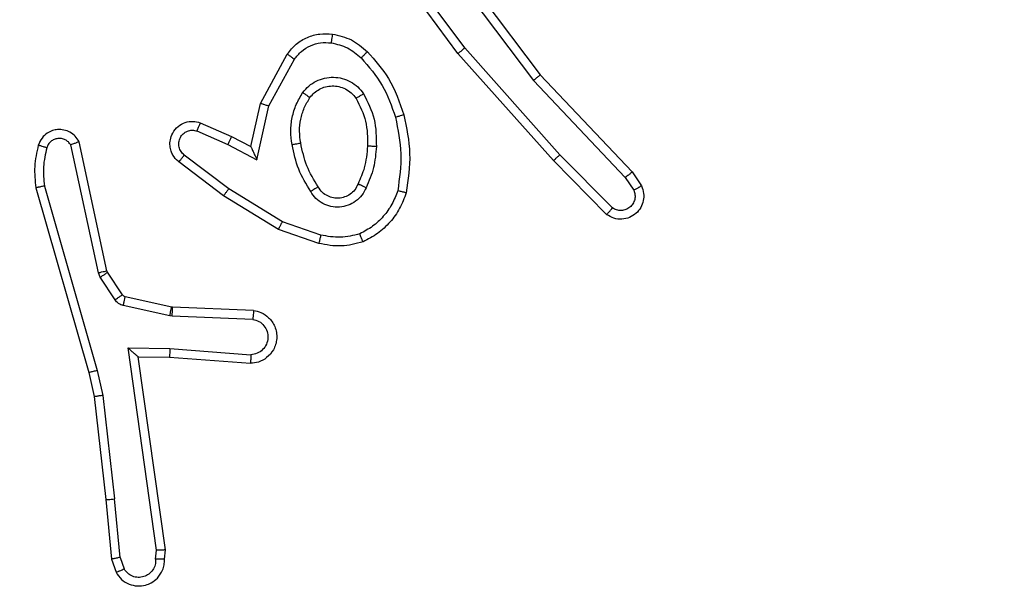
# Model space of a CAD drawing. Units: millimetres. Extents: x -565 to 1259, y 258 to 1118.
# Drawn here: x 468 to 470, y 715 to 716 of the extents above; entities that cross this region are included whole.
import ezdxf

# ---------------------------------------------------------------- set-up
doc = ezdxf.new("R2010")
doc.units = ezdxf.units.MM
doc.header["$LTSCALE"] = 45
doc.header["$PDSIZE"] = -1
doc.layers.add('VP-EQ', color=7, linetype='Continuous', true_color=0x8a3492)
doc.dimstyles.get("Standard").update_dxf_attribs({"dimtxt": 14, "dimasz": 20, "dimexe": 20, "dimexo": 50, "dimgap": 20, "dimtad": 0, "dimdec": 0, "dimzin": 0, "dimdsep": 46, "dimtxsty": 'Standard', "dimcen": -0.09, "dimadec": 0, "dimazin": 0, "dimtfac": 1, "dimtdec": 4, "dimtofl": 0, "dimtmove": 0, "dimatfit": 3, "dimfxl": 70, "dimfxlon": 1, "dimtolj": 1, "dimtzin": 0, "dimarcsym": 0})

# ---------------------------------------------------------------- blocks, each defined once
blk = doc.blocks.new('*D681')
at = {"color": 0, "lineweight": -2}
for p, q in [((62.1472, 1028.3279), (62.1472, 1118.3279)), ((975.2366, 1028.3279), (975.2366, 1118.3279)), ((82.1472, 1098.3279), (485.0197, 1098.3279)), ((955.2366, 1098.3279), (557.6864, 1098.3279))]:
    blk.add_line(p, q, dxfattribs=at)
at = {"color": 0}
for points in [[(82.1472, 1101.6613), (82.1472, 1094.9946), (62.1472, 1098.3279)], [(955.2366, 1094.9946), (955.2366, 1101.6613), (975.2366, 1098.3279)]]:
    blk.add_solid(points, dxfattribs=at)
at = {"layer": 'Defpoints', "color": 0}
for p in [(62.1472, 1098.3279), (62.1472, 680.0333), (975.2366, 452.6226)]:
    blk.add_point(p, dxfattribs=at)
at = {"color": 0, "insert": (521.353, 1098.3279), "char_height": 14, "attachment_point": 5}
blk.add_mtext('\\A1;913', dxfattribs=at)
blk = doc.blocks.new('*D682')
at = {"color": 0, "lineweight": -2}
for p, q in [((262.1829, 948.3826), (262.1829, 1038.3826)), ((825.2335, 948.3826), (825.2335, 1038.3826)), ((282.1829, 1018.3826), (505.0416, 1018.3826)), ((805.2335, 1018.3826), (582.3749, 1018.3826))]:
    blk.add_line(p, q, dxfattribs=at)
at = {"color": 0}
for points in [[(282.1829, 1021.7159), (282.1829, 1015.0492), (262.1829, 1018.3826)], [(805.2335, 1015.0492), (805.2335, 1021.7159), (825.2335, 1018.3826)]]:
    blk.add_solid(points, dxfattribs=at)
at = {"layer": 'Defpoints', "color": 0}
for p in [(262.1829, 1018.3826), (262.1829, 702.9332), (825.2335, 461.8319)]:
    blk.add_point(p, dxfattribs=at)
at = {"color": 0, "insert": (543.7082, 1018.3826), "char_height": 14, "attachment_point": 5}
blk.add_mtext('\\A1;563', dxfattribs=at)
blk = doc.blocks.new('1')
at = {"color": 7, "linetype": 'Continuous', "lineweight": 25}
for p, q in [((-1534.0513, -535.6369), (-1534.0605, -535.6108)), ((-1534.0317, -535.6331), (-1534.0422, -535.6032)), ((-1534.1523, -535.6331), (-1534.1544, -535.6542)), ((-1534.1323, -535.6329), (-1534.1342, -535.6533)), ((-1534.0513, -535.6369), (-1534.039, -535.77)), ((-1534.0192, -535.7684), (-1534.0317, -535.6331)), ((-1534.1544, -535.6542), (-1534.0926, -536.0938)), ((-1534.1342, -535.6533), (-1534.0696, -536.1137)), ((-1534.0124, -536.0058), (-1534.039, -535.77)), ((-1533.9927, -536.0029), (-1534.0192, -535.7684)), ((-1533.9996, -536.0624), (-1534.0124, -536.0058)), ((-1533.9803, -536.0578), (-1533.9927, -536.0029)), ((-1533.8792, -536.4824), (-1533.9996, -536.0624)), ((-1533.8597, -536.4784), (-1533.9803, -536.0578)), ((-1534.1641, -536.0931), (-1534.3481, -536.0788)), ((-1534.1649, -536.1127), (-1534.3486, -536.0984)), ((-1534.0926, -536.0938), (-1534.1641, -536.0931)), ((-1534.0696, -536.1137), (-1534.1649, -536.1127)), ((-1534.3532, -536.1788), (-1534.1699, -536.1862)), ((-1534.1699, -536.1862), (-1534.1645, -536.1869)), ((-1534.1645, -536.1869), (-1534.0588, -536.2104)), ((-1534.3549, -536.1991), (-1534.1707, -536.2065)), ((-1534.1707, -536.2065), (-1534.1689, -536.2068)), ((-1534.1689, -536.2068), (-1534.0632, -536.2303)), ((-1534.0567, -536.2348), (-1534.0231, -536.286)), ((-1534.0399, -536.2235), (-1534.0063, -536.2748)), ((-1534.0231, -536.286), (-1534.0216, -536.2896)), ((-1534.0063, -536.2748), (-1534.002, -536.2851)), ((-1534.002, -536.2851), (-1533.9392, -536.5759)), ((-1534.0216, -536.2896), (-1533.9583, -536.5831)), ((-1534.5033, -536.3516), (-1534.4115, -536.3835)), ((-1534.5079, -536.3708), (-1534.4206, -536.401)), ((-1534.4115, -536.3835), (-1534.2868, -536.4603)), ((-1535.1576, -536.4175), (-1535.0367, -536.5403)), ((-1534.4206, -536.401), (-1534.2985, -536.4763)), ((-1535.171, -536.4324), (-1535.0515, -536.5537)), ((-1534.2868, -536.4603), (-1534.1851, -536.5373)), ((-1535.2157, -536.5144), (-1535.2367, -536.4829)), ((-1535.2002, -536.5016), (-1535.2194, -536.4727)), ((-1534.2985, -536.4763), (-1534.1975, -536.5528)), ((-1534.9916, -536.7224), (-1535.2002, -536.5016)), ((-1535.0068, -536.7356), (-1535.2157, -536.5144)), ((-1535.0515, -536.5537), (-1534.8353, -536.7966)), ((-1535.0367, -536.5403), (-1534.8197, -536.7842)), ((-1534.3626, -536.5422), (-1534.3899, -536.6649)), ((-1534.2962, -536.5768), (-1534.3626, -536.5422)), ((-1534.3487, -536.5722), (-1534.3706, -536.6706)), ((-1534.3049, -536.595), (-1534.3487, -536.5722)), ((-1534.2262, -536.6077), (-1534.2962, -536.5768)), ((-1534.2336, -536.6265), (-1534.3049, -536.595)), ((-1534.3899, -536.6649), (-1534.4479, -536.771)), ((-1534.3706, -536.6706), (-1534.4317, -536.7829)), ((-1534.7815, -537.0343), (-1535.0068, -536.7356)), ((-1534.7656, -537.0222), (-1534.9916, -536.7224)), ((-1534.8353, -536.7966), (-1534.667, -537.024)), ((-1534.8197, -536.7842), (-1534.6493, -537.0144))]:
    blk.add_line(p, q, dxfattribs=at)
for points, knots in [([(-1534.0422, -535.6032), (-1534.0461, -535.5974), (-1534.0537, -535.586), (-1534.0714, -535.5753), (-1534.0905, -535.571), (-1534.108, -535.5729), (-1534.1236, -535.5792), (-1534.1379, -535.5902), (-1534.1475, -535.6049), (-1534.1521, -535.6201), (-1534.1523, -535.6287), (-1534.1523, -535.6331)], [0, 0, 0, 0, 0.131745, 0.258875, 0.381476, 0.499971, 0.587865, 0.700294, 0.837505, 0.915678, 1, 1, 1, 1]), ([(-1534.1323, -535.6329), (-1534.1322, -535.6286), (-1534.132, -535.6199), (-1534.1263, -535.6079), (-1534.1172, -535.5984), (-1534.1054, -535.5925), (-1534.0924, -535.5908), (-1534.0795, -535.5934), (-1534.0681, -535.6002), (-1534.063, -535.6073), (-1534.0605, -535.6108)], [0, 0, 0, 0, 0.124965, 0.249963, 0.375149, 0.500085, 0.625183, 0.749992, 0.874863, 1, 1, 1, 1]), ([(-1534.0422, -535.6032), (-1534.0425, -535.6032), (-1534.043, -535.6033), (-1534.0461, -535.6046), (-1534.0496, -535.6061), (-1534.0528, -535.6074), (-1534.0565, -535.609), (-1534.0592, -535.6102), (-1534.0605, -535.6108)], [0, 0, 0, 0, 0.22277, 0.462834, 0.59022, 0.722601, 0.859176, 1, 1, 1, 1]), ([(-1534.1523, -535.6331), (-1534.1523, -535.6331), (-1534.1521, -535.633), (-1534.1507, -535.6329), (-1534.1487, -535.6329), (-1534.1453, -535.6329), (-1534.1398, -535.6329), (-1534.1347, -535.6329), (-1534.1323, -535.6329)], [0, 0, 0, 0, 0.133953, 0.264693, 0.393591, 0.520351, 0.764534, 1, 1, 1, 1]), ([(-1534.0513, -535.6369), (-1534.0497, -535.6365), (-1534.0467, -535.6359), (-1534.0424, -535.635), (-1534.0389, -535.6342), (-1534.0353, -535.6335), (-1534.0324, -535.6331), (-1534.0319, -535.6331), (-1534.0317, -535.6331)], [0, 0, 0, 0, 0.1560951, 0.3031669, 0.4412747, 0.5705091, 0.8022601, 1, 1, 1, 1]), ([(-1534.1544, -535.6542), (-1534.1542, -535.6542), (-1534.1537, -535.654), (-1534.1507, -535.6538), (-1534.147, -535.6536), (-1534.1433, -535.6535), (-1534.139, -535.6534), (-1534.1358, -535.6533), (-1534.1342, -535.6533)], [0, 0, 0, 0, 0.198997, 0.431069, 0.560113, 0.697592, 0.845286, 1, 1, 1, 1]), ([(-1534.0192, -535.7684), (-1534.0195, -535.7684), (-1534.0202, -535.7683), (-1534.0247, -535.7686), (-1534.0313, -535.7692), (-1534.0364, -535.7697), (-1534.039, -535.77)], [0, 0, 0, 0, 0.25066, 0.500408, 0.749641, 1, 1, 1, 1]), ([(-1534.0124, -536.0058), (-1534.0108, -536.0056), (-1534.0077, -536.0051), (-1534.0034, -536.0044), (-1533.9998, -536.0038), (-1533.9962, -536.0033), (-1533.9933, -536.0029), (-1533.9929, -536.0029), (-1533.9927, -536.0029)], [0, 0, 0, 0, 0.1563, 0.302242, 0.441244, 0.569641, 0.8015, 1, 1, 1, 1]), ([(-1533.9996, -536.0624), (-1533.9979, -536.062), (-1533.9945, -536.0611), (-1533.99, -536.06), (-1533.9864, -536.0592), (-1533.9832, -536.0584), (-1533.9808, -536.0579), (-1533.9805, -536.0578), (-1533.9803, -536.0578)], [0, 0, 0, 0, 0.173914, 0.333399, 0.480259, 0.611707, 0.833969, 1, 1, 1, 1]), ([(-1534.3549, -536.1991), (-1534.3607, -536.1979), (-1534.3733, -536.1952), (-1534.3875, -536.1852), (-1534.3975, -536.1736), (-1534.4036, -536.1623), (-1534.4074, -536.1491), (-1534.4081, -536.1351), (-1534.4056, -536.1216), (-1534.399, -536.1061), (-1534.3861, -536.0912), (-1534.3673, -536.0807), (-1534.3542, -536.0794), (-1534.3481, -536.0788)], [0, 0, 0, 0, 0.096793, 0.213333, 0.279257, 0.349909, 0.425517, 0.504825, 0.580406, 0.652204, 0.783498, 0.899369, 1, 1, 1, 1]), ([(-1534.3486, -536.0984), (-1534.3486, -536.096), (-1534.3485, -536.091), (-1534.3483, -536.0844), (-1534.3482, -536.0807), (-1534.3481, -536.079), (-1534.3481, -536.0789), (-1534.3481, -536.0788)], [0, 0, 0, 0, 0.238065, 0.484026, 0.737028, 0.867338, 1, 1, 1, 1]), ([(-1534.3532, -536.1788), (-1534.358, -536.1776), (-1534.3677, -536.1751), (-1534.3793, -536.1649), (-1534.3866, -536.1516), (-1534.3886, -536.1365), (-1534.3849, -536.1217), (-1534.3762, -536.1093), (-1534.3635, -536.1006), (-1534.3536, -536.0991), (-1534.3486, -536.0984)], [0, 0, 0, 0, 0.1250086, 0.2498732, 0.3748304, 0.4999194, 0.6248802, 0.7499448, 0.8747758, 1, 1, 1, 1]), ([(-1534.1649, -536.1127), (-1534.1648, -536.1101), (-1534.1645, -536.105), (-1534.1641, -536.0985), (-1534.164, -536.094), (-1534.164, -536.0934), (-1534.1641, -536.0931)], [0, 0, 0, 0, 0.250404, 0.499774, 0.750016, 1, 1, 1, 1]), ([(-1534.0696, -536.1137), (-1534.0725, -536.111), (-1534.0775, -536.1066), (-1534.0837, -536.1013), (-1534.0877, -536.0979), (-1534.0904, -536.0956), (-1534.0922, -536.0941), (-1534.0925, -536.0939), (-1534.0926, -536.0938)], [0, 0, 0, 0, 0.300663, 0.503183, 0.651084, 0.780673, 0.895576, 1, 1, 1, 1]), ([(-1534.3549, -536.1991), (-1534.3549, -536.199), (-1534.3549, -536.1989), (-1534.3548, -536.1975), (-1534.3546, -536.1955), (-1534.3544, -536.1921), (-1534.3539, -536.1865), (-1534.3534, -536.1814), (-1534.3532, -536.1788)], [0, 0, 0, 0, 0.13201, 0.26214, 0.390435, 0.516471, 0.761996, 1, 1, 1, 1]), ([(-1534.1699, -536.1862), (-1534.17, -536.1891), (-1534.1703, -536.1951), (-1534.1705, -536.2018), (-1534.1707, -536.2058), (-1534.1707, -536.2063), (-1534.1707, -536.2065)], [0, 0, 0, 0, 0.279517, 0.558981, 0.77952, 1, 1, 1, 1]), ([(-1534.1645, -536.1869), (-1534.1651, -536.1898), (-1534.1664, -536.1956), (-1534.1679, -536.2021), (-1534.1688, -536.206), (-1534.1688, -536.2065), (-1534.1689, -536.2068)], [0, 0, 0, 0, 0.279815, 0.55928, 0.779428, 1, 1, 1, 1]), ([(-1534.0588, -536.2104), (-1534.0594, -536.2133), (-1534.0607, -536.2191), (-1534.0622, -536.2257), (-1534.063, -536.2296), (-1534.0631, -536.23), (-1534.0632, -536.2303)], [0, 0, 0, 0, 0.279683, 0.559017, 0.779532, 1, 1, 1, 1]), ([(-1534.0588, -536.2104), (-1534.0569, -536.211), (-1534.0531, -536.212), (-1534.048, -536.215), (-1534.0434, -536.2187), (-1534.0411, -536.2219), (-1534.0399, -536.2235)], [0, 0, 0, 0, 0.250061, 0.499362, 0.750534, 1, 1, 1, 1]), ([(-1534.0632, -536.2303), (-1534.0619, -536.2307), (-1534.0593, -536.2316), (-1534.0576, -536.2337), (-1534.0567, -536.2348)], [0, 0, 0, 0, 0.484044, 1, 1, 1, 1]), ([(-1534.0399, -536.2235), (-1534.0424, -536.2251), (-1534.0473, -536.2284), (-1534.0528, -536.2321), (-1534.0561, -536.2343), (-1534.0565, -536.2346), (-1534.0567, -536.2348)], [0, 0, 0, 0, 0.28068, 0.559309, 0.779503, 1, 1, 1, 1]), ([(-1534.0063, -536.2748), (-1534.0087, -536.2764), (-1534.0137, -536.2796), (-1534.0192, -536.2833), (-1534.0225, -536.2856), (-1534.0229, -536.2859), (-1534.0231, -536.286)], [0, 0, 0, 0, 0.279238, 0.558827, 0.779537, 1, 1, 1, 1]), ([(-1534.002, -536.2851), (-1534.0045, -536.2856), (-1534.0097, -536.2867), (-1534.0162, -536.2882), (-1534.0207, -536.2893), (-1534.0213, -536.2895), (-1534.0216, -536.2896)], [0, 0, 0, 0, 0.2493747, 0.499815, 0.7499938, 1, 1, 1, 1]), ([(-1534.702, -536.467), (-1534.6976, -536.4549), (-1534.6887, -536.4309), (-1534.666, -536.3996), (-1534.6379, -536.3731), (-1534.6152, -536.3612), (-1534.6039, -536.3553)], [0, 0, 0, 0, 0.249963, 0.499956, 0.749901, 1, 1, 1, 1]), ([(-1534.6039, -536.3553), (-1534.5874, -536.3509), (-1534.5542, -536.3422), (-1534.5204, -536.3484), (-1534.5033, -536.3516)], [0, 0, 0, 0, 0.495026, 1, 1, 1, 1]), ([(-1534.6039, -536.3553), (-1534.6038, -536.3554), (-1534.6037, -536.3558), (-1534.6025, -536.3584), (-1534.6013, -536.3617), (-1534.5999, -536.3651), (-1534.5983, -536.3691), (-1534.5971, -536.3721), (-1534.5966, -536.3736)], [0, 0, 0, 0, 0.192817, 0.423421, 0.553034, 0.692334, 0.841382, 1, 1, 1, 1]), ([(-1534.5079, -536.3708), (-1534.5075, -536.3694), (-1534.5069, -536.3666), (-1534.506, -536.3627), (-1534.5051, -536.3592), (-1534.5043, -536.3556), (-1534.5035, -536.3523), (-1534.5033, -536.3518), (-1534.5033, -536.3516)], [0, 0, 0, 0, 0.141346, 0.277786, 0.409895, 0.537064, 0.777346, 1, 1, 1, 1]), ([(-1534.6827, -536.4716), (-1534.6787, -536.4611), (-1534.6708, -536.4401), (-1534.6507, -536.4128), (-1534.6263, -536.3894), (-1534.6065, -536.3789), (-1534.5966, -536.3736)], [0, 0, 0, 0, 0.2498456, 0.5000903, 0.7500414, 1, 1, 1, 1]), ([(-1534.5966, -536.3736), (-1534.5819, -536.3698), (-1534.5525, -536.3624), (-1534.5227, -536.368), (-1534.5079, -536.3708)], [0, 0, 0, 0, 0.5001802, 1, 1, 1, 1]), ([(-1534.4115, -536.3835), (-1534.4117, -536.3838), (-1534.412, -536.3843), (-1534.414, -536.3883), (-1534.4171, -536.3941), (-1534.4194, -536.3987), (-1534.4206, -536.401)], [0, 0, 0, 0, 0.2497841, 0.5000943, 0.7497783, 1, 1, 1, 1]), ([(-1535.2367, -536.4829), (-1535.2388, -536.4771), (-1535.2429, -536.4662), (-1535.2419, -536.4488), (-1535.2361, -536.433), (-1535.2251, -536.4194), (-1535.2101, -536.4099), (-1535.1924, -536.4059), (-1535.1737, -536.4078), (-1535.163, -536.4142), (-1535.1576, -536.4175)], [0, 0, 0, 0, 0.1307295, 0.2450283, 0.3640302, 0.4857973, 0.6102181, 0.7373243, 0.8671959, 1, 1, 1, 1]), ([(-1535.1576, -536.4175), (-1535.1579, -536.4176), (-1535.1583, -536.418), (-1535.1606, -536.4205), (-1535.1632, -536.4234), (-1535.1656, -536.4261), (-1535.1682, -536.4291), (-1535.1701, -536.4313), (-1535.171, -536.4324)], [0, 0, 0, 0, 0.226717, 0.468783, 0.59556, 0.725981, 0.861096, 1, 1, 1, 1]), ([(-1535.2194, -536.4727), (-1535.2206, -536.4693), (-1535.2229, -536.4626), (-1535.2221, -536.4517), (-1535.218, -536.4418), (-1535.211, -536.4336), (-1535.2016, -536.4281), (-1535.1911, -536.426), (-1535.1803, -536.4271), (-1535.1741, -536.4306), (-1535.171, -536.4324)], [0, 0, 0, 0, 0.125151, 0.250267, 0.375119, 0.500073, 0.625333, 0.750042, 0.875302, 1, 1, 1, 1]), ([(-1534.6108, -536.4786), (-1534.6079, -536.4728), (-1534.602, -536.461), (-1534.5876, -536.4472), (-1534.5701, -536.4378), (-1534.5507, -536.4337), (-1534.5308, -536.435), (-1534.5122, -536.4418), (-1534.496, -536.4534), (-1534.4885, -536.4643), (-1534.4848, -536.4697)], [0, 0, 0, 0, 0.124878, 0.249843, 0.374814, 0.500076, 0.62503, 0.74989, 0.875023, 1, 1, 1, 1]), ([(-1534.6968, -536.6443), (-1534.7029, -536.6149), (-1534.7151, -536.5561), (-1534.7064, -536.4967), (-1534.702, -536.467)], [0, 0, 0, 0, 0.499983, 1, 1, 1, 1]), ([(-1534.702, -536.467), (-1534.7017, -536.467), (-1534.7012, -536.4671), (-1534.698, -536.4678), (-1534.6943, -536.4687), (-1534.6908, -536.4696), (-1534.6869, -536.4706), (-1534.6841, -536.4713), (-1534.6827, -536.4716)], [0, 0, 0, 0, 0.22159, 0.461818, 0.588831, 0.721227, 0.858366, 1, 1, 1, 1]), ([(-1534.5925, -536.487), (-1534.5902, -536.4824), (-1534.5859, -536.4734), (-1534.5749, -536.4634), (-1534.5624, -536.4569), (-1534.5492, -536.4542), (-1534.536, -536.455), (-1534.5231, -536.4593), (-1534.5105, -536.4676), (-1534.5047, -536.4761), (-1534.5017, -536.4806)], [0, 0, 0, 0, 0.133308, 0.261676, 0.384728, 0.502458, 0.612162, 0.730088, 0.859223, 1, 1, 1, 1]), ([(-1534.2868, -536.4603), (-1534.2871, -536.4606), (-1534.2875, -536.461), (-1534.2901, -536.4647), (-1534.294, -536.47), (-1534.297, -536.4742), (-1534.2985, -536.4763)], [0, 0, 0, 0, 0.2503364, 0.5000307, 0.7499598, 1, 1, 1, 1]), ([(-1535.2367, -536.4829), (-1535.2366, -536.4828), (-1535.2365, -536.4827), (-1535.2352, -536.4819), (-1535.2335, -536.4808), (-1535.2305, -536.479), (-1535.2258, -536.4763), (-1535.2215, -536.4739), (-1535.2194, -536.4727)], [0, 0, 0, 0, 0.137502, 0.272131, 0.403091, 0.529551, 0.771775, 1, 1, 1, 1]), ([(-1534.6776, -536.6388), (-1534.6833, -536.6111), (-1534.6948, -536.5557), (-1534.6867, -536.4996), (-1534.6827, -536.4716)], [0, 0, 0, 0, 0.5000058, 1, 1, 1, 1]), ([(-1534.6341, -536.5722), (-1534.6328, -536.556), (-1534.6302, -536.5235), (-1534.6173, -536.4936), (-1534.6108, -536.4786)], [0, 0, 0, 0, 0.4998309, 1, 1, 1, 1]), ([(-1534.6141, -536.5734), (-1534.6126, -536.5567), (-1534.61, -536.5266), (-1534.5978, -536.4991), (-1534.5925, -536.487)], [0, 0, 0, 0, 0.558821, 1, 1, 1, 1]), ([(-1534.6108, -536.4786), (-1534.6089, -536.4795), (-1534.6053, -536.4811), (-1534.6006, -536.4832), (-1534.5972, -536.4847), (-1534.5944, -536.486), (-1534.5927, -536.4868), (-1534.5925, -536.487), (-1534.5925, -536.487)], [0, 0, 0, 0, 0.19818, 0.376045, 0.531829, 0.667222, 0.87575, 1, 1, 1, 1]), ([(-1534.5017, -536.4806), (-1534.5017, -536.4805), (-1534.5015, -536.4803), (-1534.5, -536.4792), (-1534.4974, -536.4776), (-1534.4942, -536.4756), (-1534.4899, -536.4729), (-1534.4865, -536.4708), (-1534.4848, -536.4697)], [0, 0, 0, 0, 0.124461, 0.333225, 0.468413, 0.624248, 0.802269, 1, 1, 1, 1]), ([(-1534.5017, -536.4806), (-1534.4923, -536.4961), (-1534.4735, -536.5271), (-1534.4659, -536.5626), (-1534.4621, -536.5804)], [0, 0, 0, 0, 0.500007, 1, 1, 1, 1]), ([(-1534.4848, -536.4697), (-1534.4748, -536.4864), (-1534.4547, -536.5197), (-1534.4465, -536.5577), (-1534.4424, -536.5767)], [0, 0, 0, 0, 0.499981, 1, 1, 1, 1]), ([(-1533.8846, -536.5694), (-1533.8814, -536.5551), (-1533.8751, -536.5263), (-1533.8778, -536.497), (-1533.8792, -536.4824)], [0, 0, 0, 0, 0.499931, 1, 1, 1, 1]), ([(-1533.8792, -536.4824), (-1533.8776, -536.4821), (-1533.8746, -536.4814), (-1533.8705, -536.4805), (-1533.8669, -536.4797), (-1533.8633, -536.479), (-1533.8604, -536.4784), (-1533.8599, -536.4784), (-1533.8597, -536.4784)], [0, 0, 0, 0, 0.1531213, 0.2969233, 0.4344003, 0.562344, 0.7959974, 1, 1, 1, 1]), ([(-1533.8655, -536.5752), (-1533.8619, -536.5592), (-1533.8548, -536.5273), (-1533.8581, -536.4947), (-1533.8597, -536.4784)], [0, 0, 0, 0, 0.500023, 1, 1, 1, 1]), ([(-1535.2157, -536.5144), (-1535.2155, -536.5142), (-1535.2152, -536.5138), (-1535.213, -536.5119), (-1535.2102, -536.5096), (-1535.2073, -536.5073), (-1535.2039, -536.5046), (-1535.2015, -536.5026), (-1535.2002, -536.5016)], [0, 0, 0, 0, 0.198984, 0.430954, 0.559718, 0.697612, 0.845065, 1, 1, 1, 1]), ([(-1535.0367, -536.5403), (-1535.0369, -536.5404), (-1535.0373, -536.5407), (-1535.0398, -536.5429), (-1535.0425, -536.5454), (-1535.0452, -536.5479), (-1535.0482, -536.5507), (-1535.0504, -536.5527), (-1535.0515, -536.5537)], [0, 0, 0, 0, 0.217456, 0.455968, 0.583668, 0.716394, 0.855505, 1, 1, 1, 1]), ([(-1534.3487, -536.5722), (-1534.3487, -536.572), (-1534.3489, -536.5717), (-1534.35, -536.5693), (-1534.3516, -536.5657), (-1534.3541, -536.5604), (-1534.3577, -536.5524), (-1534.3608, -536.546), (-1534.3626, -536.5422)], [0, 0, 0, 0, 0.101519, 0.214876, 0.345143, 0.496137, 0.69822, 1, 1, 1, 1]), ([(-1534.1851, -536.5373), (-1534.1846, -536.5378), (-1534.1792, -536.542), (-1534.1725, -536.55), (-1534.1669, -536.5624), (-1534.1644, -536.5743), (-1534.1651, -536.5885), (-1534.1707, -536.6043), (-1534.1825, -536.6186), (-1534.1991, -536.6277), (-1534.217, -536.6308), (-1534.2282, -536.6279), (-1534.2336, -536.6265)], [0, 0, 0, 0, 0.0147809, 0.14111, 0.2106776, 0.2937837, 0.3904224, 0.5007031, 0.635509, 0.7637032, 0.8853592, 1, 1, 1, 1]), ([(-1534.1975, -536.5528), (-1534.1948, -536.5553), (-1534.1893, -536.5604), (-1534.185, -536.5709), (-1534.1844, -536.5821), (-1534.1879, -536.5928), (-1534.1947, -536.6018), (-1534.2042, -536.6077), (-1534.2153, -536.6101), (-1534.2226, -536.6085), (-1534.2262, -536.6077)], [0, 0, 0, 0, 0.125109, 0.250242, 0.375033, 0.500268, 0.625091, 0.750007, 0.875306, 1, 1, 1, 1]), ([(-1534.1851, -536.5373), (-1534.1852, -536.5374), (-1534.1854, -536.5375), (-1534.1863, -536.5386), (-1534.1875, -536.5402), (-1534.1897, -536.5429), (-1534.1931, -536.5472), (-1534.196, -536.551), (-1534.1975, -536.5528)], [0, 0, 0, 0, 0.139694, 0.27558, 0.406989, 0.534158, 0.774848, 1, 1, 1, 1]), ([(-1534.6049, -536.6924), (-1534.6144, -536.6735), (-1534.6335, -536.6357), (-1534.6339, -536.5934), (-1534.6341, -536.5722)], [0, 0, 0, 0, 0.49998, 1, 1, 1, 1]), ([(-1534.6341, -536.5722), (-1534.6323, -536.5723), (-1534.6289, -536.5725), (-1534.6243, -536.5727), (-1534.6206, -536.5729), (-1534.6171, -536.5731), (-1534.6146, -536.5733), (-1534.6142, -536.5734), (-1534.6141, -536.5734)], [0, 0, 0, 0, 0.16896, 0.325338, 0.468965, 0.601004, 0.825623, 1, 1, 1, 1]), ([(-1534.588, -536.6819), (-1534.5966, -536.6648), (-1534.6138, -536.6307), (-1534.614, -536.5925), (-1534.6141, -536.5734)], [0, 0, 0, 0, 0.500072, 1, 1, 1, 1]), ([(-1534.4424, -536.5767), (-1534.4411, -536.587), (-1534.4384, -536.6075), (-1534.4421, -536.6385), (-1534.4509, -536.6685), (-1534.4616, -536.6863), (-1534.4669, -536.6952)], [0, 0, 0, 0, 0.2499179, 0.4999581, 0.750031, 1, 1, 1, 1]), ([(-1534.4424, -536.5767), (-1534.445, -536.5772), (-1534.4502, -536.5781), (-1534.4567, -536.5794), (-1534.4612, -536.5802), (-1534.4618, -536.5803), (-1534.4621, -536.5804)], [0, 0, 0, 0, 0.250203, 0.500195, 0.749824, 1, 1, 1, 1]), ([(-1534.3049, -536.595), (-1534.3048, -536.5947), (-1534.3046, -536.5941), (-1534.3026, -536.5899), (-1534.2997, -536.5838), (-1534.2974, -536.5791), (-1534.2962, -536.5768)], [0, 0, 0, 0, 0.2501551, 0.4999395, 0.7498184, 1, 1, 1, 1]), ([(-1533.9583, -536.5831), (-1533.9556, -536.5875), (-1533.9503, -536.5962), (-1533.9379, -536.6054), (-1533.9239, -536.6106), (-1533.9102, -536.6114), (-1533.8972, -536.6088), (-1533.8847, -536.6028), (-1533.8724, -536.5917), (-1533.8679, -536.581), (-1533.8655, -536.5752)], [0, 0, 0, 0, 0.128711, 0.254685, 0.377962, 0.500188, 0.595252, 0.710295, 0.84524, 1, 1, 1, 1]), ([(-1533.9583, -536.5831), (-1533.958, -536.583), (-1533.9575, -536.5828), (-1533.9542, -536.5815), (-1533.9505, -536.5801), (-1533.9471, -536.5789), (-1533.9433, -536.5775), (-1533.9406, -536.5764), (-1533.9392, -536.5759)], [0, 0, 0, 0, 0.22839, 0.470241, 0.596563, 0.727614, 0.861757, 1, 1, 1, 1]), ([(-1533.9392, -536.5759), (-1533.9375, -536.5783), (-1533.9342, -536.583), (-1533.9269, -536.588), (-1533.9185, -536.5907), (-1533.9098, -536.5909), (-1533.9013, -536.5886), (-1533.8938, -536.584), (-1533.8878, -536.5775), (-1533.8857, -536.5721), (-1533.8846, -536.5694)], [0, 0, 0, 0, 0.12509, 0.250078, 0.375255, 0.499899, 0.624686, 0.750019, 0.874959, 1, 1, 1, 1]), ([(-1533.8846, -536.5694), (-1533.8821, -536.5702), (-1533.8771, -536.5717), (-1533.8708, -536.5736), (-1533.8664, -536.5749), (-1533.8658, -536.5751), (-1533.8655, -536.5752)], [0, 0, 0, 0, 0.249428, 0.499088, 0.749449, 1, 1, 1, 1]), ([(-1534.4621, -536.5804), (-1534.4609, -536.5894), (-1534.4584, -536.6073), (-1534.4615, -536.6344), (-1534.4693, -536.6606), (-1534.4786, -536.6761), (-1534.4832, -536.6839)], [0, 0, 0, 0, 0.250032, 0.49997, 0.750048, 1, 1, 1, 1]), ([(-1534.2336, -536.6265), (-1534.2335, -536.6262), (-1534.2334, -536.6257), (-1534.232, -536.6225), (-1534.2306, -536.6188), (-1534.2293, -536.6155), (-1534.2278, -536.6117), (-1534.2267, -536.609), (-1534.2262, -536.6077)], [0, 0, 0, 0, 0.227541, 0.469822, 0.596608, 0.727051, 0.861264, 1, 1, 1, 1]), ([(-1534.6968, -536.6443), (-1534.6965, -536.6442), (-1534.6959, -536.644), (-1534.6915, -536.6427), (-1534.6851, -536.6409), (-1534.6801, -536.6395), (-1534.6776, -536.6388)], [0, 0, 0, 0, 0.249867, 0.499094, 0.749043, 1, 1, 1, 1]), ([(-1534.6137, -536.7882), (-1534.631, -536.7686), (-1534.6682, -536.7263), (-1534.6868, -536.6729), (-1534.6968, -536.6443)], [0, 0, 0, 0, 0.462977, 1, 1, 1, 1]), ([(-1534.5995, -536.774), (-1534.6169, -536.754), (-1534.6517, -536.714), (-1534.6689, -536.6639), (-1534.6776, -536.6388)], [0, 0, 0, 0, 0.50003, 1, 1, 1, 1]), ([(-1534.3706, -536.6706), (-1534.3708, -536.6705), (-1534.3712, -536.6704), (-1534.3742, -536.6695), (-1534.3779, -536.6684), (-1534.3814, -536.6674), (-1534.3854, -536.6662), (-1534.3884, -536.6654), (-1534.3899, -536.6649)], [0, 0, 0, 0, 0.208072, 0.443539, 0.571393, 0.707666, 0.850409, 1, 1, 1, 1]), ([(-1534.6049, -536.6924), (-1534.6027, -536.691), (-1534.5983, -536.6882), (-1534.5926, -536.6848), (-1534.5888, -536.6824), (-1534.5883, -536.682), (-1534.588, -536.6819)], [0, 0, 0, 0, 0.249584, 0.500365, 0.749787, 1, 1, 1, 1]), ([(-1534.4832, -536.6839), (-1534.4863, -536.6875), (-1534.4924, -536.6949), (-1534.5046, -536.7032), (-1534.5185, -536.7087), (-1534.5337, -536.7108), (-1534.5492, -536.7093), (-1534.5642, -536.7038), (-1534.5778, -536.6948), (-1534.5846, -536.6862), (-1534.588, -536.6819)], [0, 0, 0, 0, 0.115992, 0.234365, 0.35561, 0.479345, 0.605624, 0.73464, 0.865949, 1, 1, 1, 1]), ([(-1534.4669, -536.6952), (-1534.469, -536.6937), (-1534.4733, -536.6907), (-1534.4787, -536.6869), (-1534.4824, -536.6843), (-1534.4829, -536.684), (-1534.4832, -536.6839)], [0, 0, 0, 0, 0.249789, 0.499759, 0.749413, 1, 1, 1, 1]), ([(-1534.4669, -536.6952), (-1534.4712, -536.7003), (-1534.4799, -536.7107), (-1534.4972, -536.7217), (-1534.5163, -536.7287), (-1534.5367, -536.7308), (-1534.5569, -536.7279), (-1534.5758, -536.7203), (-1534.5925, -536.7085), (-1534.6008, -536.6978), (-1534.6049, -536.6924)], [0, 0, 0, 0, 0.124871, 0.249881, 0.374982, 0.49982, 0.624958, 0.750205, 0.874975, 1, 1, 1, 1]), ([(-1535.0068, -536.7356), (-1535.0066, -536.7354), (-1535.0063, -536.7351), (-1535.0042, -536.7332), (-1535.0013, -536.7308), (-1534.9986, -536.7284), (-1534.9953, -536.7256), (-1534.9928, -536.7235), (-1534.9916, -536.7224)], [0, 0, 0, 0, 0.198149, 0.430536, 0.560021, 0.697635, 0.84496, 1, 1, 1, 1]), ([(-1534.6137, -536.7882), (-1534.6135, -536.7879), (-1534.6131, -536.7875), (-1534.6099, -536.7842), (-1534.6051, -536.7795), (-1534.6014, -536.7758), (-1534.5995, -536.774)], [0, 0, 0, 0, 0.250046, 0.499772, 0.749411, 1, 1, 1, 1]), ([(-1534.5315, -536.8083), (-1534.5442, -536.8054), (-1534.5698, -536.7996), (-1534.5896, -536.7825), (-1534.5995, -536.774)], [0, 0, 0, 0, 0.5002438, 1, 1, 1, 1]), ([(-1534.4479, -536.771), (-1534.4529, -536.7773), (-1534.463, -536.7899), (-1534.4839, -536.8026), (-1534.5073, -536.8097), (-1534.5234, -536.8088), (-1534.5315, -536.8083)], [0, 0, 0, 0, 0.249795, 0.49987, 0.749562, 1, 1, 1, 1]), ([(-1534.4317, -536.7829), (-1534.4319, -536.7827), (-1534.4324, -536.7824), (-1534.4353, -536.7802), (-1534.4385, -536.7779), (-1534.4414, -536.7758), (-1534.4445, -536.7734), (-1534.4468, -536.7718), (-1534.4479, -536.771)], [0, 0, 0, 0, 0.235719, 0.480841, 0.606986, 0.735758, 0.866443, 1, 1, 1, 1]), ([(-1534.8197, -536.7842), (-1534.8198, -536.7843), (-1534.8201, -536.7845), (-1534.8225, -536.7864), (-1534.8254, -536.7886), (-1534.8282, -536.7909), (-1534.8316, -536.7936), (-1534.834, -536.7956), (-1534.8353, -536.7966)], [0, 0, 0, 0, 0.198208, 0.431065, 0.560194, 0.697905, 0.844253, 1, 1, 1, 1]), ([(-1534.5341, -536.8283), (-1534.5491, -536.8249), (-1534.579, -536.8182), (-1534.6021, -536.7982), (-1534.6137, -536.7882)], [0, 0, 0, 0, 0.499937, 1, 1, 1, 1]), ([(-1534.4317, -536.7829), (-1534.4381, -536.7908), (-1534.4506, -536.8064), (-1534.4766, -536.8217), (-1534.5051, -536.8301), (-1534.5245, -536.8289), (-1534.5341, -536.8283)], [0, 0, 0, 0, 0.25576, 0.507516, 0.755615, 1, 1, 1, 1]), ([(-1534.5341, -536.8283), (-1534.5341, -536.828), (-1534.534, -536.8273), (-1534.5334, -536.8228), (-1534.5325, -536.8161), (-1534.5318, -536.8109), (-1534.5315, -536.8083)], [0, 0, 0, 0, 0.2498658, 0.4996078, 0.7497235, 1, 1, 1, 1])]:
    blk.add_open_spline(points, degree=3, knots=knots, dxfattribs=at)
blk = doc.blocks.new('wd14112')
at = {"layer": 'VP-EQ', "rotation": 180}
blk.add_blockref('1', (-1066.111, 179.356), dxfattribs=at)

msp = doc.modelspace()

# ---------------------------------------------------------------- block references
at = {"layer": 'VP-EQ', "color": 0}
msp.add_blockref('wd14112', (0, 0), dxfattribs=at)

# ---------------------------------------------------------------- dimensions: what is measured, and where the dimension line sits
for base, p1, p2, picture, middle in [((62.1472, 1098.3279), (975.2366, 452.6226), (62.1472, 680.0333), '*D681', (521.353, 1098.3279)), ((262.1829, 1018.3826), (825.2335, 461.8319), (262.1829, 702.9332), '*D682', (543.7082, 1018.3826))]:
    dim = msp.add_linear_dim(base=base, p1=p1, p2=p2, angle=180, dimstyle='Standard')
    dim.commit()
    dim.dimension.update_dxf_attribs({"geometry": picture, "text_midpoint": middle, "dimtype": 160})

doc.saveas('drawing.dxf')
